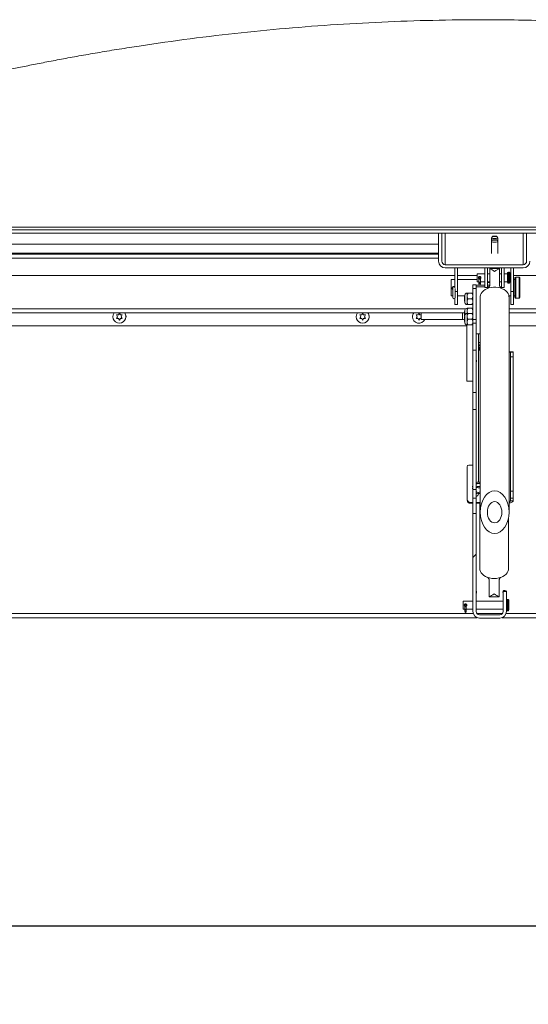
# Model space of a CAD drawing. Units: inches. Extents: x 0.1 to 10.8, y -1.1 to 8.4.
# Drawn here: x 4.1 to 4.7, y 2.9 to 4.1 of the extents above; entities that cross this region are included whole.
import ezdxf

# ---------------------------------------------------------------- set-up
doc = ezdxf.new("R2010")
doc.units = ezdxf.units.IN
doc.header["$MEASUREMENT"] = 0
doc.layers.add('FORMAT', color=7, linetype='Continuous')
doc.styles.add('SLDTEXTSTYLE0', font='TXT', dxfattribs={"width": 0.605})
doc.dimstyles.new('SLDDIMSTYLE2', dxfattribs={"dimtxt": 0.080892, "dimasz": 0.080892, "dimexe": 0, "dimexo": 0.0625, "dimgap": 0.020223, "dimtad": 0, "dimtih": 1, "dimtoh": 1, "dimlfac": 30, "dimrnd": 1e-09, "dimzin": 12, "dimdsep": 46, "dimtxsty": 'SLDTEXTSTYLE0', "dimsah": 1, "dimcen": 0.09, "dimadec": 0, "dimazin": 3, "dimtfac": 1, "dimtofl": 0, "dimtmove": 0, "dimatfit": 3, "dimfxl": 0, "dimfrac": 2, "dimtolj": 1, "dimtzin": 12, "dimarcsym": 0})

# ---------------------------------------------------------------- blocks, each defined once
blk = doc.blocks.new('*D34')
at = {"layer": 'FORMAT', "color": 8}
for p, q in [((1.0303, 3.2522), (1.0303, 2.8527)), ((5.8303, 3.2522), (5.8303, 2.8527)), ((1.0303, 2.9527), (3.2809, 2.9527)), ((5.8303, 2.9527), (3.5797, 2.9527))]:
    blk.add_line(p, q, dxfattribs=at)
for points in [[(1.0303, 2.9527), (1.1112, 2.9402), (1.1112, 2.9651)], [(5.8303, 2.9527), (5.7494, 2.9651), (5.7494, 2.9402)]]:
    blk.add_solid(points, dxfattribs=at)
at = {"layer": 'FORMAT', "color": 8, "insert": (3.2809, 2.998, 0.0829), "char_height": 0.08333, "attachment_point": 1, "style": 'SLDTEXTSTYLE0'}
blk.add_mtext('144"', dxfattribs=at)

msp = doc.modelspace()

# ---------------------------------------------------------------- hatches: boundary and pattern name
at = {"linetype": 'Continuous', "lineweight": 0}
h = msp.add_hatch(dxfattribs=at)
h.set_pattern_fill('ANSI32', style=0)
edge = h.paths.add_edge_path(flags=0)
edge.add_line((4.73446, 3.80285), (4.73446, 3.85268))
edge.add_line((4.73446, 3.85268), (4.73029, 3.85268))
edge.add_line((4.73029, 3.85268), (4.73029, 3.80285))
edge.add_ellipse((4.72586, 3.80285), major_axis=(0, 0.00444), ratio=0.9981348, start_angle=180, end_angle=270, ccw=False)
edge.add_line((4.72586, 3.79841), (4.62639, 3.79841))
edge.add_ellipse((4.62639, 3.80285), major_axis=(0, -0.00444), ratio=0.9981348, start_angle=270, end_angle=360, ccw=False)
edge.add_line((4.62196, 3.80285), (4.62196, 3.85268))
edge.add_line((4.62196, 3.85268), (4.61779, 3.85268))
edge.add_line((4.61779, 3.85268), (4.61779, 3.80285))
edge.add_ellipse((4.62639, 3.80285), major_axis=(0, -0.00862), ratio=0.9981348, start_angle=270, end_angle=360)
edge.add_line((4.62639, 3.79423), (4.72586, 3.79423))
edge.add_ellipse((4.72586, 3.80285), major_axis=(0, 0.00862), ratio=0.9981348, start_angle=180, end_angle=270)
h = msp.add_hatch(dxfattribs=at)
h.set_pattern_fill('ANSI32', style=0)
h.paths.add_polyline_path([(4.66571, 3.63483), (4.66571, 3.68893), (4.66154, 3.68893), (4.66154, 3.63483)], flags=0)
h = msp.add_hatch(dxfattribs=at)
h.set_pattern_fill('ANSI31', style=0)
edge = h.paths.add_edge_path(flags=0)
edge.add_ellipse((4.68938, 3.48189), major_axis=(0, -0.02727), ratio=0.673706, start_angle=360, end_angle=720)
edge = h.paths.add_edge_path(flags=0)
edge.add_ellipse((4.68938, 3.48189), major_axis=(0, -0.01364), ratio=0.673706, start_angle=360, end_angle=360, ccw=False)
h = msp.add_hatch(dxfattribs=at)
h.set_pattern_fill('ANSI31', angle=90, style=0)
edge = h.paths.add_edge_path(flags=0)
edge.add_ellipse((4.68938, 3.48189), major_axis=(0, 0.01364), ratio=0.673706, start_angle=0, end_angle=360)
h = msp.add_hatch(dxfattribs=at)
h.set_pattern_fill('ANSI32', style=0)
edge = h.paths.add_edge_path(flags=0)
edge.add_line((4.70454, 3.38051), (4.70038, 3.38051))
edge.add_line((4.70038, 3.38051), (4.70038, 3.35511))
edge.add_arc((4.69594, 3.35511), 0.00443, 270, 360, ccw=False)
edge.add_line((4.69594, 3.35068), (4.67014, 3.35068))
edge.add_arc((4.67014, 3.35511), 0.00443, 180, 270, ccw=False)
edge.add_line((4.66571, 3.35511), (4.66571, 3.48027))
edge.add_line((4.66571, 3.48027), (4.66154, 3.48027))
edge.add_line((4.66154, 3.48027), (4.66154, 3.35511))
edge.add_arc((4.67014, 3.35511), 0.0086, 180, 270)
edge.add_line((4.67014, 3.34651), (4.69594, 3.34651))
edge.add_arc((4.69594, 3.35511), 0.0086, 270, 360)
edge.add_line((4.70454, 3.35511), (4.70454, 3.38051))

# ---------------------------------------------------------------- linework, layer by layer
at = {"color": 7, "linetype": 'Continuous', "lineweight": 15}
for p, q in [((3.46363, 3.843), (5.88863, 3.843)), ((3.51779, 3.84634), (5.83446, 3.84634)), ((3.51779, 3.84631), (5.83446, 3.84631)), ((3.46363, 3.83884), (5.88863, 3.83884)), ((4.61779, 3.83884), (4.61779, 3.80285)), ((4.62196, 3.83884), (4.62196, 3.80285)), ((4.68666, 3.8346), (4.68521, 3.83211)), ((4.68521, 3.8321), (4.68521, 3.82752)), ((4.68666, 3.83002), (4.68521, 3.82753)), ((4.68521, 3.82752), (4.68521, 3.81271)), ((4.69354, 3.83211), (4.6921, 3.8346)), ((4.69354, 3.82753), (4.6921, 3.83002)), ((4.69354, 3.82752), (4.69354, 3.8321)), ((4.69354, 3.81271), (4.69354, 3.82752)), ((4.73029, 3.80285), (4.73029, 3.83884)), ((3.53979, 3.82442), (4.61779, 3.82442)), ((3.53979, 3.813), (4.61779, 3.813)), ((3.53979, 3.81165), (4.61779, 3.81165)), ((4.62639, 3.79841), (4.72586, 3.79841)), ((4.62639, 3.79423), (4.72586, 3.79423)), ((4.63863, 3.79423), (4.63863, 3.76867)), ((4.64213, 3.79423), (4.64213, 3.7639)), ((4.677, 3.76941), (4.677, 3.79423)), ((4.6805, 3.79423), (4.6805, 3.76941)), ((4.69563, 3.79354), (4.68313, 3.79354)), ((4.68313, 3.79354), (4.68313, 3.7931)), ((4.68313, 3.7931), (4.68313, 3.77163)), ((4.69563, 3.79354), (4.69563, 3.7931)), ((4.69563, 3.7931), (4.69563, 3.77163)), ((4.69825, 3.79423), (4.69825, 3.76941)), ((4.70175, 3.76941), (4.70175, 3.79423)), ((4.71013, 3.7639), (4.71013, 3.79423)), ((4.71363, 3.7639), (4.71363, 3.79423)), ((4.63863, 3.78467), (3.5314, 3.78467)), ((4.63863, 3.77936), (4.63404, 3.77936)), ((4.63404, 3.76831), (4.63404, 3.77936)), ((4.66719, 3.78467), (4.64213, 3.78467)), ((4.66719, 3.77936), (4.64213, 3.77936)), ((4.677, 3.7869), (4.66719, 3.7869)), ((4.66719, 3.77656), (4.66719, 3.7869)), ((4.66936, 3.78173), (4.66936, 3.78047)), ((4.66936, 3.77973), (4.66936, 3.7795)), ((4.66936, 3.7795), (4.66936, 3.7753)), ((4.67126, 3.78049), (4.67126, 3.78173)), ((4.67126, 3.7795), (4.67126, 3.77973)), ((4.67126, 3.7753), (4.67126, 3.7795)), ((4.68313, 3.7869), (4.6805, 3.7869)), ((4.69825, 3.7869), (4.69563, 3.7869)), ((4.70592, 3.7869), (4.70175, 3.7869)), ((4.70592, 3.77556), (4.70592, 3.7879)), ((4.70785, 3.7889), (4.70692, 3.7889)), ((4.70885, 3.77556), (4.70885, 3.7879)), ((4.71013, 3.78467), (4.70885, 3.78467)), ((4.71013, 3.77936), (4.70885, 3.77936)), ((5.7839, 3.78467), (4.71363, 3.78467)), ((4.71529, 3.77936), (4.71363, 3.77936)), ((4.71529, 3.76818), (4.71529, 3.78149)), ((4.72054, 3.78249), (4.71629, 3.78249)), ((4.72154, 3.76818), (4.72154, 3.78149)), ((4.63404, 3.75853), (4.63404, 3.76831)), ((4.63586, 3.76976), (4.63586, 3.76863)), ((4.63586, 3.76863), (4.63586, 3.7564)), ((4.63889, 3.7564), (4.63889, 3.7678)), ((4.66154, 3.77242), (4.66571, 3.77242)), ((4.66154, 3.77242), (4.66154, 3.76814)), ((4.66154, 3.76814), (4.66571, 3.76814)), ((4.66154, 3.76814), (4.66154, 3.72841)), ((4.66571, 3.77242), (4.66571, 3.7721)), ((4.677, 3.7721), (4.66571, 3.7721)), ((4.66571, 3.7721), (4.66571, 3.77009)), ((4.677, 3.77009), (4.66571, 3.77009)), ((4.66571, 3.77009), (4.66571, 3.76938)), ((4.66571, 3.76938), (4.66571, 3.76814)), ((4.66571, 3.76814), (4.66571, 3.72841)), ((4.66719, 3.77656), (4.66936, 3.77656)), ((4.66936, 3.7753), (4.66936, 3.77488)), ((4.66936, 3.77488), (4.66936, 3.7734)), ((4.67126, 3.77656), (4.677, 3.77656)), ((4.67126, 3.77488), (4.67126, 3.7753)), ((4.67126, 3.7734), (4.67126, 3.77488)), ((4.677, 3.76941), (4.6805, 3.76941)), ((4.6805, 3.77656), (4.68313, 3.77656)), ((4.68313, 3.77565), (4.6805, 3.77565)), ((4.68313, 3.7721), (4.6805, 3.7721)), ((4.68238, 3.77009), (4.6805, 3.77009)), ((4.69563, 3.77656), (4.69825, 3.77656)), ((4.70175, 3.76941), (4.69825, 3.76941)), ((4.70175, 3.77656), (4.70592, 3.77656)), ((4.70692, 3.77456), (4.70785, 3.77456)), ((4.71529, 3.7564), (4.71529, 3.76818)), ((4.72154, 3.7564), (4.72154, 3.76818)), ((4.63404, 3.75853), (4.63586, 3.75853)), ((4.63863, 3.74763), (4.63863, 3.75554)), ((4.64213, 3.7639), (4.64213, 3.74763)), ((4.64213, 3.75853), (4.65119, 3.75853)), ((4.65071, 3.75744), (4.65071, 3.75853)), ((4.65119, 3.75772), (4.65071, 3.75744)), ((4.65071, 3.752), (4.65071, 3.75744)), ((4.65071, 3.752), (4.65119, 3.75172)), ((4.65119, 3.75949), (4.65119, 3.74995)), ((4.65425, 3.76201), (4.65425, 3.75837)), ((4.65425, 3.75837), (4.65425, 3.75107)), ((4.65538, 3.76201), (4.66042, 3.76201)), ((4.65538, 3.75472), (4.66042, 3.75472)), ((4.671, 3.75724), (4.671, 3.48189)), ((4.70765, 3.75853), (4.71013, 3.75853)), ((4.70775, 3.48189), (4.70775, 3.75724)), ((4.71013, 3.7639), (4.71363, 3.7639)), ((4.71013, 3.74763), (4.71013, 3.7639)), ((4.71363, 3.7639), (4.71363, 3.74763)), ((4.71363, 3.75853), (4.71529, 3.75853)), ((4.71629, 3.7554), (4.72054, 3.7554)), ((4.63863, 3.74763), (4.64213, 3.74763)), ((4.65119, 3.74013), (4.65119, 3.73352)), ((4.65425, 3.75107), (4.65425, 3.74743)), ((4.65425, 3.74265), (4.65425, 3.739)), ((4.65538, 3.74743), (4.66042, 3.74743)), ((4.65538, 3.74265), (4.66042, 3.74265)), ((4.71013, 3.74763), (4.71363, 3.74763)), ((4.59559, 3.73675), (3.52663, 3.73675)), ((4.20763, 3.73189), (4.20638, 3.73406)), ((4.20638, 3.72973), (4.20763, 3.73189)), ((4.20888, 3.73406), (4.21013, 3.73622)), ((4.21013, 3.72756), (4.20888, 3.72973)), ((4.21013, 3.73622), (4.21138, 3.73406)), ((4.21138, 3.72973), (4.21013, 3.72756)), ((4.21388, 3.73406), (4.21263, 3.73189)), ((4.21263, 3.73189), (4.21388, 3.72973)), ((4.51833, 3.73189), (4.51708, 3.73406)), ((4.51708, 3.72973), (4.51833, 3.73189)), ((4.51958, 3.73406), (4.52083, 3.73622)), ((4.52083, 3.72756), (4.51958, 3.72973)), ((4.52083, 3.73622), (4.52208, 3.73406)), ((4.52208, 3.72973), (4.52083, 3.72756)), ((4.52458, 3.73406), (4.52333, 3.73189)), ((4.52333, 3.73189), (4.52458, 3.72973)), ((4.59029, 3.73189), (4.58904, 3.73406)), ((4.58904, 3.72973), (4.59029, 3.73189)), ((4.59154, 3.73406), (4.59279, 3.73622)), ((4.59279, 3.72756), (4.59154, 3.72973)), ((4.59279, 3.73622), (4.59404, 3.73406)), ((4.59404, 3.72973), (4.59279, 3.72756)), ((4.59404, 3.73406), (4.59559, 3.73406)), ((4.59559, 3.72973), (4.59404, 3.72973)), ((4.59559, 3.73241), (4.59529, 3.73189)), ((4.59529, 3.73189), (4.59559, 3.73138)), ((4.59559, 3.72842), (4.59559, 3.73675)), ((4.64819, 3.73675), (4.59559, 3.73675)), ((4.64819, 3.72842), (4.59559, 3.72842)), ((4.64819, 3.72842), (4.64819, 3.73675)), ((4.64819, 3.73675), (4.65071, 3.73652)), ((4.65071, 3.73675), (4.64819, 3.73675)), ((4.65119, 3.73835), (4.65071, 3.73808)), ((4.65071, 3.73263), (4.65071, 3.73808)), ((4.65071, 3.73263), (4.65119, 3.73236)), ((4.65119, 3.73174), (4.65071, 3.73147)), ((4.65071, 3.72602), (4.65071, 3.73147)), ((4.65119, 3.73352), (4.65119, 3.72397)), ((4.65425, 3.739), (4.65425, 3.73603)), ((4.65425, 3.73603), (4.65425, 3.73239)), ((4.65425, 3.73239), (4.65425, 3.7251)), ((4.65538, 3.73603), (4.66042, 3.73603)), ((4.65538, 3.72874), (4.66042, 3.72874)), ((4.66154, 3.72841), (4.66571, 3.72841)), ((4.66154, 3.72841), (4.66154, 3.72356)), ((4.66571, 3.72841), (4.66571, 3.72356)), ((5.63104, 3.73675), (4.70775, 3.73675)), ((4.65392, 3.72034), (3.52799, 3.72034)), ((4.65071, 3.72602), (4.65119, 3.72574)), ((4.65392, 3.64925), (4.65392, 3.72147)), ((4.65425, 3.7251), (4.65425, 3.72145)), ((4.65538, 3.72145), (4.66042, 3.72145)), ((4.66154, 3.72356), (4.66571, 3.72356)), ((4.66154, 3.72356), (4.66154, 3.68893)), ((4.66571, 3.72356), (4.66571, 3.68893)), ((5.7839, 3.72034), (4.70775, 3.72034)), ((4.671, 3.70987), (4.66571, 3.70987)), ((4.66878, 3.69871), (4.66878, 3.70987)), ((4.66571, 3.68893), (4.66154, 3.68893)), ((4.66154, 3.68893), (4.66154, 3.63483)), ((4.66571, 3.68893), (4.66571, 3.63483)), ((4.66878, 3.69522), (4.66878, 3.69871)), ((4.66878, 3.69522), (4.66878, 3.69429)), ((4.66878, 3.69079), (4.66878, 3.69429)), ((4.66878, 3.69429), (4.66941, 3.69429)), ((4.66878, 3.69079), (4.66878, 3.52031)), ((4.6694, 3.69079), (4.66878, 3.69079)), ((4.70958, 3.6868), (4.71308, 3.6868)), ((4.70958, 3.6868), (4.70958, 3.68634)), ((4.70958, 3.68634), (4.71308, 3.68634)), ((4.70958, 3.68053), (4.70958, 3.68634)), ((4.71308, 3.68053), (4.70958, 3.68053)), ((4.70958, 3.68053), (4.70958, 3.50881)), ((4.71308, 3.6868), (4.71308, 3.68634)), ((4.71308, 3.68634), (4.71308, 3.68053)), ((4.71308, 3.68053), (4.71308, 3.50881)), ((4.65392, 3.64925), (4.66154, 3.64925)), ((4.66571, 3.63483), (4.66154, 3.63483)), ((4.66154, 3.61318), (4.66154, 3.63483)), ((4.66571, 3.61318), (4.66571, 3.63483)), ((4.66154, 3.61318), (4.66571, 3.61318)), ((4.66154, 3.51108), (4.66154, 3.61318)), ((4.66571, 3.51108), (4.66571, 3.61318)), ((4.65419, 3.54004), (4.65419, 3.4983)), ((4.66044, 3.54203), (4.65628, 3.54203)), ((4.66118, 3.51279), (4.66112, 3.51206)), ((4.66154, 3.51458), (4.66116, 3.51436)), ((4.66112, 3.51206), (4.66156, 3.51086)), ((4.66154, 3.51108), (4.66571, 3.51108)), ((4.66154, 3.49985), (4.66154, 3.51108)), ((4.66571, 3.49985), (4.66571, 3.51108)), ((4.66878, 3.50549), (4.66878, 3.50526)), ((4.70958, 3.50881), (4.71308, 3.50881)), ((4.70958, 3.49993), (4.70958, 3.50881)), ((4.71308, 3.50881), (4.71308, 3.49993)), ((4.65419, 3.49726), (4.65419, 3.4983)), ((4.66154, 3.49433), (4.65836, 3.49433)), ((4.65836, 3.49433), (4.65836, 3.49328)), ((4.66154, 3.49328), (4.65836, 3.49328)), ((4.66154, 3.49985), (4.66571, 3.49985)), ((4.66154, 3.48027), (4.66154, 3.49985)), ((4.66571, 3.48027), (4.66571, 3.49985)), ((4.671, 3.49433), (4.66571, 3.49433)), ((4.671, 3.49328), (4.66571, 3.49328)), ((4.67045, 3.49328), (4.67045, 3.40963)), ((4.71308, 3.49993), (4.70958, 3.49993)), ((4.70958, 3.49993), (4.70958, 3.49663)), ((4.70958, 3.49663), (4.71308, 3.49663)), ((4.71308, 3.49993), (4.71308, 3.49663)), ((4.66154, 3.48027), (4.66154, 3.35511)), ((4.66154, 3.48027), (4.66571, 3.48027)), ((4.66571, 3.48027), (4.66571, 3.35511)), ((4.7072, 3.40963), (4.7072, 3.47527)), ((4.68258, 3.39546), (4.68258, 3.37415)), ((4.69508, 3.39546), (4.69508, 3.37415)), ((4.68258, 3.37374), (4.68258, 3.37415)), ((4.69508, 3.37374), (4.69508, 3.37415)), ((4.70038, 3.38051), (4.70038, 3.35511)), ((4.70038, 3.38051), (4.70454, 3.38051)), ((4.70454, 3.38051), (4.70454, 3.35511)), ((4.66154, 3.36823), (4.64914, 3.36823)), ((4.64914, 3.35789), (4.64914, 3.36823)), ((4.65132, 3.36306), (4.65132, 3.3618)), ((4.65322, 3.36182), (4.65322, 3.36306)), ((4.70038, 3.36823), (4.66571, 3.36823)), ((4.68258, 3.37374), (4.69508, 3.37374)), ((4.70648, 3.37023), (4.70554, 3.37023)), ((4.70748, 3.35689), (4.70748, 3.36923)), ((4.64914, 3.35789), (4.65132, 3.35789)), ((4.65132, 3.36106), (4.65132, 3.36083)), ((4.65132, 3.36083), (4.65132, 3.35663)), ((4.65132, 3.35663), (4.65132, 3.35621)), ((4.65132, 3.35621), (4.65132, 3.35473)), ((4.65322, 3.36083), (4.65322, 3.36106)), ((4.65322, 3.35663), (4.65322, 3.36083)), ((4.65322, 3.35789), (4.66154, 3.35789)), ((4.65322, 3.35621), (4.65322, 3.35663)), ((4.65322, 3.35473), (4.65322, 3.35621)), ((4.66571, 3.35789), (4.70038, 3.35789)), ((4.69594, 3.35068), (4.67014, 3.35068)), ((4.70554, 3.35589), (4.70648, 3.35589)), ((4.66725, 3.34701), (3.43029, 3.34701)), ((4.69594, 3.34651), (4.67014, 3.34651)), ((5.83029, 3.34701), (4.69883, 3.34701))]:
    msp.add_line(p, q, dxfattribs=at)
at = {"color": 8, "linetype": 'Continuous', "lineweight": 15}
for p, q in [((4.62639, 3.79841), (4.62639, 3.83884)), ((4.72586, 3.83884), (4.72586, 3.79841)), ((4.61779, 3.80655), (3.5314, 3.80655)), ((4.70692, 3.77456), (4.70692, 3.7889)), ((4.70785, 3.77456), (4.70785, 3.7889)), ((4.71629, 3.76812), (4.71629, 3.78249)), ((4.72054, 3.76812), (4.72054, 3.78249)), ((4.71629, 3.7554), (4.71629, 3.76812)), ((4.72054, 3.7554), (4.72054, 3.76812)), ((4.63889, 3.7639), (4.64213, 3.7639)), ((3.52663, 3.74195), (4.65228, 3.74195)), ((4.70775, 3.74195), (5.63104, 3.74195)), ((4.70554, 3.35589), (4.70554, 3.37023)), ((4.70648, 3.35589), (4.70648, 3.37023)), ((3.4803, 3.35221), (4.66205, 3.35221)), ((4.66679, 3.35221), (4.6993, 3.35221)), ((4.70404, 3.35221), (5.83029, 3.35221))]:
    msp.add_line(p, q, dxfattribs=at)
at = {"color": 7, "linetype": 'Continuous', "lineweight": 15, "flags": 128}
for points in [[(4.68938, 3.83443), (4.69042, 3.83444), (4.6913, 3.83447), (4.69189, 3.83453), (4.6921, 3.83459), (4.69189, 3.83466), (4.6913, 3.83471), (4.69042, 3.83475), (4.68938, 3.83476), (4.68834, 3.83475), (4.68745, 3.83471), (4.68686, 3.83466), (4.68665, 3.83459), (4.68686, 3.83453), (4.68745, 3.83447), (4.68834, 3.83444), (4.68938, 3.83443)], [(4.68938, 3.82985), (4.69042, 3.82986), (4.6913, 3.8299), (4.69189, 3.82995), (4.6921, 3.83001), (4.69189, 3.83008), (4.6913, 3.83013), (4.69042, 3.83017), (4.68938, 3.83018), (4.68834, 3.83017), (4.68745, 3.83013), (4.68686, 3.83008), (4.68665, 3.83001), (4.68686, 3.82995), (4.68745, 3.8299), (4.68834, 3.82986), (4.68938, 3.82985)], [(4.67126, 3.7753), (4.67119, 3.7756), (4.67098, 3.77585), (4.67067, 3.77602), (4.67031, 3.77608), (4.66995, 3.77602), (4.66964, 3.77585), (4.66943, 3.7756), (4.66936, 3.7753), (4.66943, 3.775), (4.66964, 3.77474), (4.66995, 3.77457), (4.67031, 3.77451), (4.67067, 3.77457), (4.67098, 3.77474), (4.67119, 3.775), (4.67126, 3.7753)], [(4.671, 3.75724), (4.67102, 3.75774), (4.67138, 3.75971), (4.6722, 3.76163), (4.67347, 3.76343), (4.67515, 3.76507), (4.67719, 3.7665), (4.67956, 3.7677), (4.68218, 3.76863), (4.68498, 3.76926), (4.6879, 3.76958), (4.69086, 3.76958), (4.69377, 3.76926), (4.69658, 3.76863), (4.6992, 3.7677), (4.70156, 3.7665), (4.70361, 3.76507), (4.70529, 3.76343), (4.70656, 3.76163), (4.70738, 3.75971), (4.70773, 3.75774), (4.70775, 3.75724)], [(4.66621, 3.67556), (4.66604, 3.67642), (4.66571, 3.67697)], [(4.66571, 3.67415), (4.66604, 3.6747), (4.66621, 3.67556)], [(4.66108, 3.51461), (4.66111, 3.5143), (4.66114, 3.51421)], [(4.67045, 3.40963), (4.67059, 3.40813), (4.67118, 3.40616), (4.67223, 3.40428), (4.67371, 3.40254), (4.67558, 3.40098), (4.67779, 3.39965), (4.68029, 3.39858), (4.68301, 3.39779), (4.68588, 3.39731), (4.68883, 3.39715)], [(4.68883, 3.39715), (4.69177, 3.39731), (4.69465, 3.39779), (4.69737, 3.39858), (4.69986, 3.39965), (4.70208, 3.40098), (4.70395, 3.40254), (4.70543, 3.40428), (4.70647, 3.40616), (4.70707, 3.40813), (4.7072, 3.40963)], [(4.66621, 3.37973), (4.66604, 3.38059), (4.66571, 3.38114)], [(4.66571, 3.37831), (4.66604, 3.37887), (4.66621, 3.37973)], [(4.65322, 3.35663), (4.65315, 3.35693), (4.65294, 3.35718), (4.65263, 3.35735), (4.65227, 3.35741), (4.65191, 3.35735), (4.6516, 3.35718), (4.65139, 3.35693), (4.65132, 3.35663), (4.65139, 3.35633), (4.6516, 3.35607), (4.65191, 3.3559), (4.65227, 3.35584), (4.65263, 3.3559), (4.65294, 3.35607), (4.65315, 3.35633), (4.65322, 3.35663)]]:
    msp.add_lwpolyline(points, dxfattribs=at)
at = {"color": 7, "linetype": 'Continuous', "lineweight": 15}
for centre in [(4.67031, 3.78173), (4.65227, 3.36306)]:
    msp.add_circle(centre, 0.00095, dxfattribs=at)
for centre, radius, start, end in [((4.68811, 3.8449), 0.01312, 257.23045, 275.53138), ((4.68811, 3.84032), 0.01312, 257.22875, 275.53416), ((4.69047, 3.84762), 0.01581, 266.03827, 281.1999), ((4.69047, 3.84304), 0.01581, 266.03591, 281.20119), ((4.67031, 3.77973), 0.00095, 0, 180), ((4.70692, 3.7879), 0.001, 90, 180), ((4.70785, 3.7879), 0.001, 0, 90), ((4.71629, 3.78149), 0.001, 90, 180), ((4.72054, 3.78149), 0.001, 0, 90), ((4.63738, 3.76863), 0.00152, 34.49498, 180), ((4.67031, 3.7734), 0.00095, 180, 0), ((4.70692, 3.77556), 0.001, 180, 270), ((4.70785, 3.77556), 0.001, 270, 0), ((4.63738, 3.7564), 0.00152, 180, 0), ((4.65425, 3.75889), 0.00313, 90, 168.79736), ((4.71629, 3.7564), 0.001, 180, 270), ((4.72054, 3.7564), 0.001, 270, 0), ((4.65425, 3.75055), 0.00313, 191.20264, 270), ((4.65425, 3.73952), 0.00313, 90, 168.79736), ((4.21013, 3.73189), 0.00833, 144.34912, 0), ((4.21013, 3.73189), 0.00833, 0, 35.65088), ((4.21392, 3.73201), 0.00468, 340.16943, 23.35071), ((4.52083, 3.73189), 0.00833, 144.34912, 0), ((4.52083, 3.73189), 0.00833, 0, 35.65088), ((4.52462, 3.73201), 0.00468, 340.16943, 23.35071), ((4.59279, 3.73189), 0.00833, 144.34912, 180), ((4.59279, 3.73189), 0.00833, 180, 335.34489), ((4.64819, 3.72268), 0.00573, 63.92579, 90), ((4.65425, 3.73291), 0.00313, 90, 168.79736), ((4.65425, 3.72458), 0.00313, 191.20264, 270), ((4.67071, 3.69075), 0.00819, 87.91896, 103.62613), ((4.66971, 3.6927), 0.00268, 88.45179, 110.28594), ((4.67022, 3.69157), 0.000782, 3.82588, 181.0677), ((4.67022, 3.69154), 0.000782, 178.9323, 356.17412), ((4.65623, 3.53999), 0.00204, 88.68555, 178.61654), ((4.66045, 3.53987), 0.00216, 59.43752, 90.08707), ((4.66189, 3.51455), 0.00081, 115.03442, 175.78007), ((4.66165, 3.51137), 0.00149, 93.9817, 108.11597), ((4.66169, 3.51035), 0.0018, 94.6306, 108.12234), ((4.66572, 3.50533), 0.00306, 268.68418, 358.61648), ((4.65827, 3.4984), 0.00407, 181.38016, 271.31775), ((4.65827, 3.49735), 0.00407, 181.38038, 271.31754), ((4.70229, 3.37973), 0.00225, 20.37409, 211.58634), ((4.65227, 3.36106), 0.00095, 0, 180), ((4.70554, 3.36923), 0.001, 90, 180), ((4.70648, 3.36923), 0.001, 0, 90), ((4.65227, 3.35473), 0.00095, 180, 0), ((4.67014, 3.35511), 0.0086, 180, 270), ((4.67014, 3.35511), 0.00443, 180, 270), ((4.69594, 3.35511), 0.0086, 270, 0), ((4.69594, 3.35511), 0.00443, 270, 0), ((4.70554, 3.35689), 0.001, 180, 270), ((4.70648, 3.35689), 0.001, 270, 0)]:
    msp.add_arc(centre, radius, start, end, dxfattribs=at)
at = {"color": 8, "linetype": 'Continuous', "lineweight": 15}
for centre, radius, start, end in [((4.67031, 3.77935), 0.000961, 8.81689, 171.18311), ((4.67031, 3.77523), 0.00101, 200.10999, 339.89001), ((4.65227, 3.36068), 0.000961, 8.81662, 171.18338), ((4.65227, 3.35656), 0.00101, 200.11123, 339.88877)]:
    msp.add_arc(centre, radius, start, end, dxfattribs=at)
at = {"color": 7, "linetype": 'Continuous', "lineweight": 15}
for centre, major_axis, ratio, start_param, end_param in [((4.62639, 3.80285), (0, -0.00862), 0.9981348, 4.712389, 6.2831853), ((4.62639, 3.80285), (0, -0.00444), 0.9981348, 4.712389, 6.2831853), ((4.72586, 3.80285), (0, 0.00862), 0.9981348, 3.1415927, 4.712389), ((4.72586, 3.80285), (0, 0.00444), 0.9981348, 3.1415927, 4.712389), ((4.68938, 3.78173), (0.01101, -0.01101), 0.3874101, 1.9404025, 2.4980206), ((4.68938, 3.78173), (0.01101, 0.01101), 0.3874101, 0.643572, 1.2011902), ((4.68883, 3.38555), (0.011, 0.011), 0.392091, 3.7811011, 4.3387193), ((4.68883, 3.38555), (-0.011, 0.011), 0.392091, 1.944466, 2.5020842)]:
    msp.add_ellipse(centre, major_axis=major_axis, ratio=ratio, start_param=start_param, end_param=end_param, dxfattribs=at)
for major_axis in [(0, -0.02727), (0, 0.01364), (0, -0.01364)]:
    msp.add_ellipse((4.68938, 3.48189), major_axis=major_axis, ratio=0.673706, dxfattribs=at)
for points, knots in [([(5.79488, 3.90892), (5.79428, 3.90892), (5.79311, 3.90893), (5.79126, 3.90902), (5.78942, 3.90916), (5.78758, 3.90934), (5.78575, 3.90956), (5.78395, 3.90981), (5.78218, 3.91008), (5.78046, 3.91037), (5.77866, 3.9107), (5.77694, 3.91103), (5.77485, 3.91145), (5.77241, 3.91198), (5.76964, 3.91262), (5.76704, 3.91324), (5.76456, 3.91386), (5.76202, 3.91451), (5.75935, 3.91522), (5.75653, 3.91599), (5.75352, 3.91683), (5.75016, 3.91778), (5.7461, 3.91896), (5.74142, 3.92035), (5.73595, 3.922), (5.72966, 3.92394), (5.7228, 3.92609), (5.71538, 3.92843), (5.70737, 3.931), (5.6988, 3.93375), (5.69012, 3.93655), (5.68173, 3.93926), (5.67398, 3.94177), (5.66671, 3.94411), (5.65986, 3.94632), (5.65285, 3.94857), (5.64513, 3.95104), (5.63597, 3.95396), (5.62527, 3.95735), (5.61296, 3.96122), (5.5993, 3.96547), (5.5844, 3.97006), (5.56878, 3.97479), (5.55026, 3.98033), (5.52953, 3.98642), (5.50683, 3.99292), (5.48597, 3.99875), (5.46687, 4.00397), (5.44947, 4.00862), (5.43296, 4.01294), (5.41734, 4.01695), (5.4024, 4.02071), (5.38489, 4.02502), (5.36453, 4.02992), (5.34126, 4.03533), (5.31812, 4.04053), (5.2951, 4.04552), (5.27221, 4.0503), (5.2491, 4.05496), (5.22439, 4.05974), (5.19745, 4.06471), (5.16798, 4.06986), (5.13674, 4.075), (5.10373, 4.08007), (5.07102, 4.0847), (5.03879, 4.08891), (5.00723, 4.09269), (4.97444, 4.09626), (4.94043, 4.09957), (4.90519, 4.10258), (4.86656, 4.1054), (4.82491, 4.10786), (4.78066, 4.1098), (4.73639, 4.11106), (4.68511, 4.11173), (4.62682, 4.1114), (4.56152, 4.10955), (4.49624, 4.10623), (4.43099, 4.10144), (4.36575, 4.09518), (4.30054, 4.08744), (4.24861, 4.08011), (4.21009, 4.07407), (4.18536, 4.06998), (4.16165, 4.06585), (4.13918, 4.06176), (4.11806, 4.05776), (4.09827, 4.05387), (4.0798, 4.05012), (4.06252, 4.0465), (4.04578, 4.0429), (4.0297, 4.03934), (4.0144, 4.03588), (4.00063, 4.03269), (3.9884, 4.02981), (3.9777, 4.02724), (3.96855, 4.02501), (3.96092, 4.02313), (3.95543, 4.02177), (3.95171, 4.02084), (3.94925, 4.02022), (3.94661, 4.01956), (3.94333, 4.01874), (3.93906, 4.01768), (3.9338, 4.01637), (3.92729, 4.01474), (3.91946, 4.01275), (3.91024, 4.01039), (3.89983, 4.00768), (3.88821, 4.00462), (3.8754, 4.00118), (3.86168, 3.99743), (3.84712, 3.99337), (3.83174, 3.98901), (3.8153, 3.98426), (3.79815, 3.97921), (3.78186, 3.97432), (3.76698, 3.9698), (3.75367, 3.9657), (3.74093, 3.96174), (3.72878, 3.95792), (3.71725, 3.95427), (3.70769, 3.95122), (3.7002, 3.94882), (3.69486, 3.94711), (3.69045, 3.94569), (3.68665, 3.94447), (3.68254, 3.94314), (3.67755, 3.94153), (3.67085, 3.93936), (3.66346, 3.93697), (3.65658, 3.93475), (3.65123, 3.93303), (3.64722, 3.93174), (3.64433, 3.93082), (3.64119, 3.92981), (3.63799, 3.92879), (3.63461, 3.92772), (3.63123, 3.92665), (3.62817, 3.92569), (3.62507, 3.92472), (3.62168, 3.92366), (3.6182, 3.92259), (3.61487, 3.92157), (3.61185, 3.92066), (3.60913, 3.91984), (3.60591, 3.91889), (3.60238, 3.91786), (3.59842, 3.91674), (3.59456, 3.91567), (3.59084, 3.91467), (3.58732, 3.91376), (3.58407, 3.91296), (3.58153, 3.91237), (3.57956, 3.91193), (3.57808, 3.9116), (3.57669, 3.91131), (3.57533, 3.91103), (3.57391, 3.91076), (3.5724, 3.91048), (3.57081, 3.9102), (3.56912, 3.90993), (3.56735, 3.90967), (3.5655, 3.90943), (3.56357, 3.90922), (3.56158, 3.90906), (3.55949, 3.90894), (3.55809, 3.90892), (3.55737, 3.90892)], [0, 0, 0, 0, 0.0079836, 0.0154074, 0.0222717, 0.0285767, 0.034323, 0.0395111, 0.0438922, 0.0477791, 0.0511847, 0.0543507, 0.0573739, 0.0627084, 0.0675304, 0.0718399, 0.075668, 0.0793572, 0.0830033, 0.0866078, 0.0901722, 0.0938036, 0.0978333, 0.1022882, 0.1069697, 0.1117485, 0.1166163, 0.1213264, 0.125884, 0.130513, 0.1352435, 0.1391707, 0.1428107, 0.1461155, 0.1489526, 0.1516672, 0.154751, 0.1582141, 0.1624571, 0.1671659, 0.1723428, 0.1779886, 0.1839937, 0.1898669, 0.1987126, 0.2070928, 0.2150116, 0.2216959, 0.2280198, 0.2339871, 0.2396021, 0.2448781, 0.2500336, 0.2583806, 0.2666638, 0.2748843, 0.2830427, 0.29114, 0.2991826, 0.3075186, 0.3172634, 0.3276088, 0.338553, 0.3500943, 0.362231, 0.3727988, 0.3837789, 0.3951708, 0.4069744, 0.4191902, 0.4318184, 0.4471044, 0.4624097, 0.477703, 0.492988, 0.5155379, 0.5380892, 0.5606532, 0.5832417, 0.6058661, 0.6285375, 0.6512674, 0.660196, 0.6689257, 0.6772353, 0.6851234, 0.6925888, 0.699508, 0.7060168, 0.7121138, 0.7177978, 0.7237537, 0.7291728, 0.7340533, 0.7383934, 0.742192, 0.7454474, 0.7481586, 0.7503247, 0.7513173, 0.7521315, 0.7529518, 0.7541325, 0.7556875, 0.7576196, 0.7599307, 0.7629053, 0.7663398, 0.7702356, 0.7745944, 0.7794178, 0.7847075, 0.7901236, 0.7959573, 0.8022099, 0.80888, 0.8155609, 0.8209195, 0.8260883, 0.8310678, 0.8358585, 0.8404612, 0.8448272, 0.8473875, 0.8495815, 0.8514107, 0.8528931, 0.8545389, 0.8565962, 0.8590352, 0.8626041, 0.865866, 0.8684686, 0.8709472, 0.8733564, 0.8756961, 0.8779661, 0.8801694, 0.882448, 0.8843338, 0.8865821, 0.8891939, 0.8919901, 0.8946419, 0.8971434, 0.8994958, 0.9017003, 0.9059668, 0.9103355, 0.9148967, 0.9199895, 0.9251346, 0.9300545, 0.9347473, 0.9375817, 0.9403276, 0.94299, 0.9459056, 0.9492843, 0.9531265, 0.9574324, 0.962202, 0.9674354, 0.9731325, 0.9791791, 0.9856727, 0.9926131, 1, 1, 1, 1]), ([(4.66959, 3.78034), (4.66951, 3.78038), (4.66926, 3.7805), (4.66897, 3.78085), (4.66874, 3.78134), (4.6687, 3.78188), (4.66884, 3.78238), (4.66913, 3.78282), (4.66955, 3.78315), (4.67006, 3.78332), (4.6706, 3.78332), (4.67109, 3.78314), (4.6715, 3.78282), (4.6718, 3.78236), (4.67192, 3.78184), (4.67187, 3.78131), (4.67165, 3.78084), (4.67135, 3.78049), (4.67111, 3.78038), (4.67102, 3.78034)], [0, 0, 0, 0, 0.0328853, 0.0958441, 0.1601354, 0.222495, 0.2828075, 0.3438597, 0.40736, 0.4714738, 0.5331113, 0.5930808, 0.65473, 0.7187983, 0.7823637, 0.843383, 0.9037193, 0.9660477, 1, 1, 1, 1]), ([(4.63586, 3.76676), (4.63583, 3.76678), (4.6356, 3.76693), (4.63532, 3.76737), (4.6351, 3.76804), (4.63513, 3.76875), (4.63539, 3.7694), (4.63585, 3.76994), (4.63646, 3.77031), (4.63716, 3.77044), (4.63785, 3.77033), (4.63837, 3.7701), (4.63857, 3.76987), (4.63863, 3.76981)], [0, 0, 0, 0, 0.0181511, 0.1242224, 0.2304396, 0.3348756, 0.4383912, 0.5431805, 0.6495574, 0.7553484, 0.8592332, 0.96288, 1, 1, 1, 1]), ([(4.63525, 3.76895), (4.63527, 3.76887), (4.63535, 3.76856), (4.63557, 3.76822), (4.63581, 3.76806), (4.63586, 3.76802)], [0, 0, 0, 0, 0.2288672, 0.8387118, 1, 1, 1, 1]), ([(4.68313, 3.77163), (4.68305, 3.77135), (4.68289, 3.7708), (4.68232, 3.76995), (4.68153, 3.76903), (4.68077, 3.76833), (4.68034, 3.76793), (4.68024, 3.76784)], [0, 0, 0, 0, 0.1954175, 0.390391, 0.5961802, 0.8998087, 1, 1, 1, 1]), ([(4.69892, 3.76747), (4.69848, 3.76786), (4.69777, 3.76851), (4.69668, 3.76963), (4.69592, 3.77065), (4.69572, 3.77132), (4.69563, 3.77163)], [0, 0, 0, 0, 0.3583833, 0.5803329, 0.8038718, 1, 1, 1, 1]), ([(4.65538, 3.76201), (4.65512, 3.76151), (4.65458, 3.7605), (4.65428, 3.75924), (4.65426, 3.75852), (4.65425, 3.75837)], [0, 0, 0, 0, 0.4323762, 0.8795529, 1, 1, 1, 1]), ([(4.65425, 3.76201), (4.65425, 3.76201), (4.65427, 3.76201), (4.65468, 3.76201), (4.65527, 3.76201), (4.65538, 3.76201)], [0, 0, 0, 0, 0.07284666, 0.82183143, 1, 1, 1, 1]), ([(4.65425, 3.75837), (4.65432, 3.75772), (4.65445, 3.75645), (4.65507, 3.75529), (4.65538, 3.75472)], [0, 0, 0, 0, 0.5039994, 1, 1, 1, 1]), ([(4.65538, 3.75472), (4.65512, 3.75422), (4.65458, 3.7532), (4.65428, 3.75195), (4.65426, 3.75123), (4.65425, 3.75107)], [0, 0, 0, 0, 0.432375, 0.8795472, 1, 1, 1, 1]), ([(4.66154, 3.75837), (4.66148, 3.75901), (4.66135, 3.76028), (4.66073, 3.76144), (4.66042, 3.76201)], [0, 0, 0, 0, 0.5039928, 1, 1, 1, 1]), ([(4.66042, 3.76201), (4.66053, 3.76201), (4.66111, 3.76201), (4.66153, 3.76201), (4.66154, 3.76201), (4.66154, 3.76201)], [0, 0, 0, 0, 0.1781672, 0.9271547, 1, 1, 1, 1]), ([(4.66042, 3.75472), (4.66068, 3.75522), (4.66122, 3.75623), (4.66152, 3.75749), (4.66154, 3.75821), (4.66154, 3.75837)], [0, 0, 0, 0, 0.43237904, 0.87954807, 1, 1, 1, 1]), ([(4.66154, 3.75107), (4.66148, 3.75171), (4.66135, 3.75299), (4.66073, 3.75415), (4.66042, 3.75472)], [0, 0, 0, 0, 0.50399382, 1, 1, 1, 1]), ([(4.65425, 3.75107), (4.65432, 3.75043), (4.65445, 3.74916), (4.65507, 3.748), (4.65538, 3.74743)], [0, 0, 0, 0, 0.504002, 1, 1, 1, 1]), ([(4.65538, 3.74743), (4.65527, 3.74743), (4.65468, 3.74743), (4.65427, 3.74743), (4.65425, 3.74743), (4.65425, 3.74743)], [0, 0, 0, 0, 0.17816857, 0.92715334, 1, 1, 1, 1]), ([(4.65538, 3.74265), (4.65512, 3.74215), (4.65458, 3.74113), (4.65428, 3.73987), (4.65426, 3.73915), (4.65425, 3.739)], [0, 0, 0, 0, 0.43237556, 0.87954512, 1, 1, 1, 1]), ([(4.65425, 3.74265), (4.65425, 3.74265), (4.65427, 3.74265), (4.65468, 3.74265), (4.65527, 3.74265), (4.65538, 3.74265)], [0, 0, 0, 0, 0.0728465, 0.8218298, 1, 1, 1, 1]), ([(4.66042, 3.74743), (4.66068, 3.74793), (4.66122, 3.74894), (4.66152, 3.7502), (4.66154, 3.75092), (4.66154, 3.75107)], [0, 0, 0, 0, 0.4323761, 0.8795452, 1, 1, 1, 1]), ([(4.66154, 3.74743), (4.66154, 3.74743), (4.66153, 3.74743), (4.66111, 3.74743), (4.66053, 3.74743), (4.66042, 3.74743)], [0, 0, 0, 0, 0.0728453, 0.8218328, 1, 1, 1, 1]), ([(4.66154, 3.739), (4.66148, 3.73964), (4.66135, 3.74092), (4.66073, 3.74207), (4.66042, 3.74265)], [0, 0, 0, 0, 0.5039933, 1, 1, 1, 1]), ([(4.66042, 3.74265), (4.66053, 3.74265), (4.66111, 3.74265), (4.66153, 3.74265), (4.66154, 3.74265), (4.66154, 3.74265)], [0, 0, 0, 0, 0.1781688, 0.9271548, 1, 1, 1, 1]), ([(4.20638, 3.73406), (4.20652, 3.73406), (4.20683, 3.73406), (4.20765, 3.73406), (4.20835, 3.73406), (4.20888, 3.73406)], [0, 0, 0, 0, 0.1766158, 0.3788316, 1, 1, 1, 1]), ([(4.20888, 3.72973), (4.20835, 3.72973), (4.2075, 3.72973), (4.20669, 3.72973), (4.20638, 3.72973)], [0, 0, 0, 0, 0.6212752, 1, 1, 1, 1]), ([(4.21138, 3.73406), (4.21191, 3.73406), (4.21276, 3.73406), (4.21357, 3.73406), (4.21388, 3.73406)], [0, 0, 0, 0, 0.6212752, 1, 1, 1, 1]), ([(4.21388, 3.72973), (4.21373, 3.72973), (4.21343, 3.72973), (4.2126, 3.72973), (4.2119, 3.72973), (4.21138, 3.72973)], [0, 0, 0, 0, 0.1766158, 0.3788316, 1, 1, 1, 1]), ([(4.51708, 3.73406), (4.51722, 3.73406), (4.51753, 3.73406), (4.51835, 3.73406), (4.51905, 3.73406), (4.51958, 3.73406)], [0, 0, 0, 0, 0.1766748, 0.378891, 1, 1, 1, 1]), ([(4.51958, 3.72973), (4.51905, 3.72973), (4.5182, 3.72973), (4.51739, 3.72973), (4.51708, 3.72973)], [0, 0, 0, 0, 0.62121548, 1, 1, 1, 1]), ([(4.52208, 3.73406), (4.52261, 3.73406), (4.52346, 3.73406), (4.52427, 3.73406), (4.52458, 3.73406)], [0, 0, 0, 0, 0.62121548, 1, 1, 1, 1]), ([(4.52458, 3.72973), (4.52443, 3.72973), (4.52413, 3.72973), (4.5233, 3.72973), (4.5226, 3.72973), (4.52208, 3.72973)], [0, 0, 0, 0, 0.1766748, 0.378891, 1, 1, 1, 1]), ([(4.58904, 3.73406), (4.58919, 3.73406), (4.58949, 3.73406), (4.59032, 3.73406), (4.59102, 3.73406), (4.59154, 3.73406)], [0, 0, 0, 0, 0.1766158, 0.3788316, 1, 1, 1, 1]), ([(4.59154, 3.72973), (4.59102, 3.72973), (4.59017, 3.72973), (4.58935, 3.72973), (4.58904, 3.72973)], [0, 0, 0, 0, 0.6212752, 1, 1, 1, 1]), ([(4.65425, 3.739), (4.65431, 3.73836), (4.6544, 3.73733), (4.65488, 3.73639), (4.65507, 3.73603)], [0, 0, 0, 0, 0.6238431, 1, 1, 1, 1]), ([(4.65538, 3.73603), (4.65512, 3.73553), (4.65458, 3.73452), (4.65428, 3.73326), (4.65426, 3.73254), (4.65425, 3.73239)], [0, 0, 0, 0, 0.43237506, 0.8795549, 1, 1, 1, 1]), ([(4.65425, 3.73603), (4.65425, 3.73603), (4.65427, 3.73603), (4.65468, 3.73603), (4.65527, 3.73603), (4.65538, 3.73603)], [0, 0, 0, 0, 0.0728464, 0.8218281, 1, 1, 1, 1]), ([(4.65425, 3.73239), (4.65432, 3.73175), (4.65445, 3.73047), (4.65507, 3.72932), (4.65538, 3.72874)], [0, 0, 0, 0, 0.5040058, 1, 1, 1, 1]), ([(4.65538, 3.72874), (4.65512, 3.72824), (4.65458, 3.72723), (4.65428, 3.72597), (4.65426, 3.72525), (4.65425, 3.7251)], [0, 0, 0, 0, 0.4323762, 0.8795529, 1, 1, 1, 1]), ([(4.66154, 3.73239), (4.66148, 3.73303), (4.66135, 3.7343), (4.66073, 3.73546), (4.66042, 3.73603)], [0, 0, 0, 0, 0.50399382, 1, 1, 1, 1]), ([(4.66042, 3.73603), (4.66053, 3.73603), (4.66111, 3.73603), (4.66153, 3.73603), (4.66154, 3.73603), (4.66154, 3.73603)], [0, 0, 0, 0, 0.1781705, 0.92715498, 1, 1, 1, 1]), ([(4.66042, 3.72874), (4.66068, 3.72924), (4.66122, 3.73026), (4.66152, 3.73152), (4.66154, 3.73224), (4.66154, 3.73239)], [0, 0, 0, 0, 0.4323729, 0.8795462, 1, 1, 1, 1]), ([(4.66154, 3.7251), (4.66148, 3.72574), (4.66135, 3.72701), (4.66073, 3.72817), (4.66042, 3.72874)], [0, 0, 0, 0, 0.5039928, 1, 1, 1, 1]), ([(4.66074, 3.73603), (4.66088, 3.73631), (4.66129, 3.73711), (4.66152, 3.73813), (4.66154, 3.73885), (4.66154, 3.739)], [0, 0, 0, 0, 0.2967001, 0.8507547, 1, 1, 1, 1]), ([(4.65425, 3.7251), (4.65432, 3.72445), (4.65445, 3.72318), (4.65507, 3.72202), (4.65538, 3.72145)], [0, 0, 0, 0, 0.5039994, 1, 1, 1, 1]), ([(4.65538, 3.72145), (4.65527, 3.72145), (4.65468, 3.72145), (4.65427, 3.72145), (4.65425, 3.72145), (4.65425, 3.72145)], [0, 0, 0, 0, 0.1781719, 0.9271536, 1, 1, 1, 1]), ([(4.66042, 3.72145), (4.66068, 3.72195), (4.66122, 3.72297), (4.66152, 3.72422), (4.66154, 3.72494), (4.66154, 3.7251)], [0, 0, 0, 0, 0.4323717, 0.8795481, 1, 1, 1, 1]), ([(4.66154, 3.72145), (4.66154, 3.72145), (4.66153, 3.72145), (4.66111, 3.72145), (4.66053, 3.72145), (4.66042, 3.72145)], [0, 0, 0, 0, 0.07284502, 0.8218295, 1, 1, 1, 1]), ([(4.67106, 3.6974), (4.671, 3.69734), (4.67056, 3.69692), (4.66998, 3.69593), (4.6694, 3.69446), (4.66916, 3.6929), (4.66925, 3.69131), (4.66969, 3.6898), (4.67028, 3.68858), (4.67082, 3.68798), (4.671, 3.68777)], [0, 0, 0, 0, 0.0237406, 0.1727146, 0.3220422, 0.4715737, 0.620839, 0.7701955, 0.9197443, 1, 1, 1, 1]), ([(4.70958, 3.6868), (4.70954, 3.68678), (4.70946, 3.68674), (4.70884, 3.68674), (4.70823, 3.68676), (4.70781, 3.68683), (4.70775, 3.68684)], [0, 0, 0, 0, 0.3160962, 0.6321861, 0.9482221, 1, 1, 1, 1]), ([(4.66154, 3.51525), (4.6615, 3.51523), (4.66136, 3.51516), (4.66121, 3.51494), (4.66112, 3.51463), (4.66116, 3.51432), (4.6613, 3.51404), (4.66147, 3.51393), (4.66154, 3.51388)], [0, 0, 0, 0, 0.0880504, 0.2743042, 0.4611923, 0.6487528, 0.8369464, 1, 1, 1, 1]), ([(4.66154, 3.51524), (4.6615, 3.51522), (4.66137, 3.51515), (4.66121, 3.51494), (4.66112, 3.51464), (4.66115, 3.51432), (4.6613, 3.51404), (4.66146, 3.51392), (4.66154, 3.51386)], [0, 0, 0, 0, 0.0779689, 0.2656945, 0.452877, 0.6393641, 0.8252488, 1, 1, 1, 1]), ([(4.66114, 3.51422), (4.66119, 3.5141), (4.66127, 3.5139), (4.66147, 3.51384), (4.66154, 3.51382)], [0, 0, 0, 0, 0.6141094, 1, 1, 1, 1]), ([(4.671, 3.51989), (4.67073, 3.51999), (4.66998, 3.52027), (4.66865, 3.52036), (4.66712, 3.52023), (4.66617, 3.51986), (4.66571, 3.51967)], [0, 0, 0, 0, 0.1587897, 0.4431987, 0.7280186, 1, 1, 1, 1]), ([(4.66571, 3.51783), (4.66585, 3.51793), (4.66632, 3.51826), (4.66725, 3.51857), (4.66845, 3.51876), (4.66965, 3.51867), (4.67052, 3.51846), (4.67094, 3.51822), (4.671, 3.51819)], [0, 0, 0, 0, 0.0896774, 0.3065984, 0.5240696, 0.7412452, 0.9582919, 1, 1, 1, 1]), ([(4.66574, 3.51354), (4.66612, 3.51348), (4.66692, 3.51336), (4.66838, 3.51324), (4.66982, 3.51311), (4.67066, 3.51303), (4.67107, 3.513)], [0, 0, 0, 0, 0.2369575, 0.4949999, 0.7581122, 1, 1, 1, 1]), ([(4.67093, 3.51462), (4.67062, 3.51465), (4.66986, 3.51472), (4.66849, 3.51483), (4.6671, 3.51497), (4.66623, 3.515), (4.66586, 3.51501)], [0, 0, 0, 0, 0.203092, 0.4890788, 0.7814213, 1, 1, 1, 1]), ([(4.66663, 3.50759), (4.66634, 3.50769), (4.66601, 3.50781), (4.66574, 3.50802), (4.66571, 3.50805)], [0, 0, 0, 0, 0.8792359, 1, 1, 1, 1]), ([(4.67087, 3.50774), (4.67051, 3.50758), (4.6696, 3.50719), (4.66786, 3.50713), (4.66643, 3.50743), (4.66576, 3.50787), (4.66571, 3.50791)], [0, 0, 0, 0, 0.2162541, 0.5532538, 0.9634272, 1, 1, 1, 1]), ([(4.66571, 3.50626), (4.66585, 3.50618), (4.66628, 3.50594), (4.66676, 3.50584), (4.66708, 3.50578)], [0, 0, 0, 0, 0.3371324, 1, 1, 1, 1]), ([(4.66571, 3.5062), (4.66591, 3.5061), (4.66668, 3.50568), (4.6681, 3.50556), (4.66969, 3.50562), (4.67059, 3.50592), (4.671, 3.50605)], [0, 0, 0, 0, 0.1253281, 0.4792927, 0.7625386, 1, 1, 1, 1]), ([(4.70775, 3.49354), (4.70802, 3.49358), (4.70905, 3.49375), (4.71063, 3.49428), (4.71218, 3.49508), (4.71297, 3.4959), (4.71305, 3.49643), (4.71308, 3.49663)], [0, 0, 0, 0, 0.08836431, 0.34022234, 0.59208741, 0.8439497, 1, 1, 1, 1]), ([(4.70775, 3.49484), (4.70798, 3.49494), (4.70854, 3.49518), (4.70919, 3.49569), (4.70954, 3.49621), (4.70957, 3.49652), (4.70958, 3.49663)], [0, 0, 0, 0, 0.20728766, 0.52425268, 0.84122005, 1, 1, 1, 1]), ([(4.68258, 3.39546), (4.6825, 3.39574), (4.68234, 3.39628), (4.68177, 3.39713), (4.68104, 3.39798), (4.68051, 3.39848), (4.68023, 3.39874)], [0, 0, 0, 0, 0.2330659, 0.4656195, 0.7110261, 1, 1, 1, 1]), ([(4.69748, 3.39879), (4.69733, 3.39865), (4.6969, 3.39826), (4.69613, 3.39745), (4.69538, 3.39644), (4.69517, 3.39577), (4.69508, 3.39546)], [0, 0, 0, 0, 0.1577383, 0.4490743, 0.7425349, 1, 1, 1, 1]), ([(4.65155, 3.36167), (4.65147, 3.36171), (4.65122, 3.36183), (4.65092, 3.36218), (4.6507, 3.36267), (4.65066, 3.36321), (4.6508, 3.36371), (4.65108, 3.36415), (4.65151, 3.36448), (4.65202, 3.36465), (4.65255, 3.36465), (4.65305, 3.36447), (4.65346, 3.36415), (4.65375, 3.36369), (4.65388, 3.36317), (4.65382, 3.36264), (4.6536, 3.36217), (4.65331, 3.36182), (4.65307, 3.36171), (4.65298, 3.36167)], [0, 0, 0, 0, 0.0329009, 0.095859, 0.1601478, 0.2225083, 0.2828151, 0.3438565, 0.4073559, 0.4714856, 0.5331216, 0.5930714, 0.6547178, 0.7187979, 0.7823613, 0.8433795, 0.9037076, 0.9660478, 1, 1, 1, 1])]:
    msp.add_open_spline(points, degree=3, knots=knots, dxfattribs=at)

# ---------------------------------------------------------------- dimensions: what is measured, and where the dimension line sits
at = {"layer": 'FORMAT', "color": 8}
dim = msp.add_linear_dim(base=(5.83029, 2.95267), p1=(1.03029, 3.35221), p2=(5.83029, 3.35221), angle=0, dimstyle='SLDDIMSTYLE2', dxfattribs=at)
dim.commit()
dim.dimension.update_dxf_attribs({"geometry": '*D34', "text_midpoint": (3.43029, 2.95267), "dimtype": 160})

doc.saveas('drawing.dxf')
